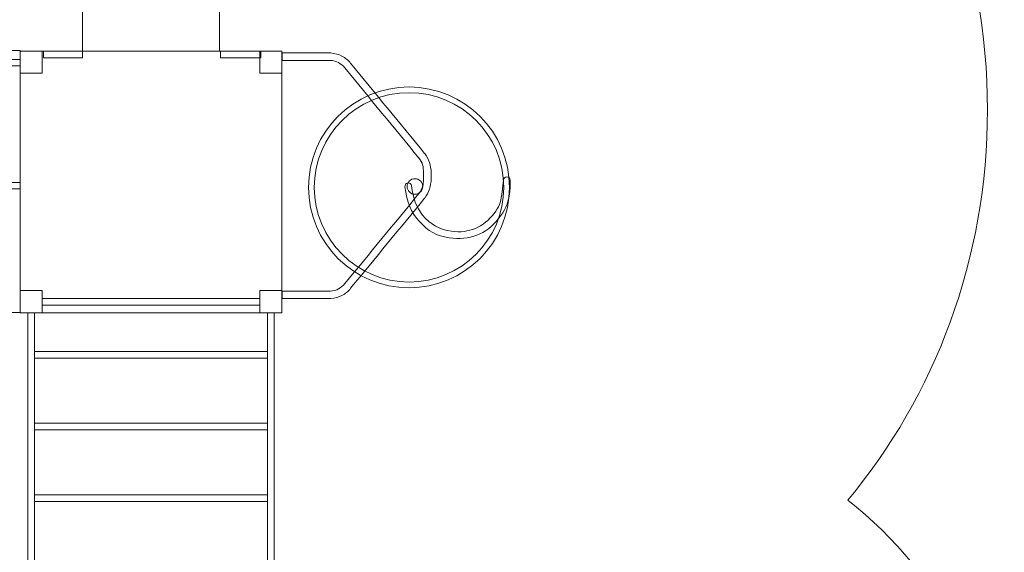
# Model space of a CAD drawing. Units: centimetres. Extents: x -14.5 to -3.1, y -0.9 to 10.
# Drawn here: x -6.6 to -3.1, y 4 to 5.9 of the extents above; entities that cross this region are included whole.
import ezdxf

# ---------------------------------------------------------------- set-up
doc = ezdxf.new("R2010")
doc.units = ezdxf.units.CM
doc.header["$MEASUREMENT"] = 0
doc.layers.add('Layer 1', color=7, linetype='Continuous')

msp = doc.modelspace()

# ---------------------------------------------------------------- linework, layer by layer
at = {"layer": 'Layer 1', "color": 242, "lineweight": 9}
msp.add_open_spline([(-12.29713, 10.00736), (-12.29713, 10.00736), (-9.96271, 10.00736), (-9.96271, 10.00736), (-9.96271, 10.00736), (-9.96271, 10.00736), (-9.96271, 8.57614), (-9.96271, 8.57614), (-9.96271, 8.57614), (-9.75212, 8.67427), (-9.51924, 8.72886), (-9.27426, 8.72886), (-9.27426, 8.72886), (-8.52781, 8.72886), (-7.89328, 8.22283), (-7.66197, 7.5183), (-7.66197, 7.5183), (-7.66197, 7.5183), (-7.24564, 7.5183), (-7.24564, 7.5183), (-7.24564, 7.5183), (-7.24564, 7.5183), (-7.24564, 10.00736), (-7.24564, 10.00736), (-7.24564, 10.00736), (-7.24564, 10.00736), (-4.91122, 10.00736), (-4.91122, 10.00736), (-4.91122, 10.00736), (-4.91122, 10.00736), (-4.91122, 7.64845), (-4.91122, 7.64845), (-4.91122, 7.64845), (-3.91838, 7.53862), (-3.14423, 6.65266), (-3.14423, 5.57627), (-3.14423, 5.57627), (-3.14423, 5.04907), (-3.33004, 4.56766), (-3.63619, 4.20062), (-3.63619, 4.20062), (-3.30204, 3.94207), (-3.085, 3.52493), (-3.085, 3.05438), (-3.085, 3.05438), (-3.085, 2.709), (-3.085, 2.40566), (-3.085, 2.06028), (-3.085, 2.06028), (-3.085, 1.34153), (-3.59129, 0.74738), (-4.24808, 0.65281), (-4.24808, 0.65281), (-4.24548, 0.61671), (-4.24413, 0.58023), (-4.24413, 0.54343), (-4.24413, 0.54343), (-4.24413, -0.24108), (-4.84723, -0.87728), (-5.59091, -0.87728), (-5.59091, -0.87728), (-5.92636, -0.87728), (-6.21907, -0.87728), (-6.55453, -0.87728), (-6.55453, -0.87728), (-7.29821, -0.87728), (-7.9013, -0.24108), (-7.9013, 0.54343), (-7.9013, 0.54343), (-7.9013, 0.54343), (-7.9013, 2.44164), (-7.9013, 2.44164), (-7.9013, 2.44164), (-7.9013, 2.44164), (-9.30096, 2.44164), (-9.30096, 2.44164), (-9.30096, 2.44164), (-9.30096, 2.44164), (-9.30359, 1.47971), (-9.30359, 1.47971), (-9.30359, 1.47971), (-9.30573, 0.69522), (-9.90669, 0.05901), (-10.65037, 0.05901), (-10.65037, 0.05901), (-10.9911, 0.05901), (-11.28713, 0.05901), (-11.62786, 0.05901), (-11.62786, 0.05901), (-12.17433, 0.05901), (-12.64486, 0.40255), (-12.85599, 0.89601), (-12.85599, 0.89601), (-13.71965, 0.94663), (-14.54393, 1.53729), (-14.54393, 2.46662), (-14.54393, 2.46662), (-14.54393, 2.66645), (-14.54393, 2.86185), (-14.54393, 3.06168), (-14.54393, 3.06168), (-14.54393, 3.85707), (-13.90403, 4.42255), (-13.19801, 4.66548), (-13.19801, 4.66548), (-13.19801, 4.66548), (-13.19801, 5.95707), (-13.19801, 5.95707), (-13.19801, 5.95707), (-13.19801, 5.95707), (-12.9819, 5.95707), (-12.9819, 5.95707), (-12.9819, 5.95707), (-12.9863, 6.00377), (-12.98859, 6.0511), (-12.98859, 6.099), (-12.98859, 6.099), (-12.98859, 6.63256), (-12.70956, 7.09745), (-12.29713, 7.34032), (-12.29713, 7.34032), (-12.29713, 7.34032), (-12.29713, 10.00736), (-12.29713, 10.00736)], degree=3, knots=[0, 0, 0, 0, 0.03125, 0.03125, 0.03125, 0.03125, 0.0625, 0.0625, 0.0625, 0.0625, 0.09375, 0.09375, 0.09375, 0.09375, 0.125, 0.125, 0.125, 0.125, 0.15625, 0.15625, 0.15625, 0.15625, 0.1875, 0.1875, 0.1875, 0.1875, 0.21875, 0.21875, 0.21875, 0.21875, 0.25, 0.25, 0.25, 0.25, 0.28125, 0.28125, 0.28125, 0.28125, 0.3125, 0.3125, 0.3125, 0.3125, 0.34375, 0.34375, 0.34375, 0.34375, 0.375, 0.375, 0.375, 0.375, 0.40625, 0.40625, 0.40625, 0.40625, 0.4375, 0.4375, 0.4375, 0.4375, 0.46875, 0.46875, 0.46875, 0.46875, 0.5, 0.5, 0.5, 0.5, 0.53125, 0.53125, 0.53125, 0.53125, 0.5625, 0.5625, 0.5625, 0.5625, 0.59375, 0.59375, 0.59375, 0.59375, 0.625, 0.625, 0.625, 0.625, 0.65625, 0.65625, 0.65625, 0.65625, 0.6875, 0.6875, 0.6875, 0.6875, 0.71875, 0.71875, 0.71875, 0.71875, 0.75, 0.75, 0.75, 0.75, 0.78125, 0.78125, 0.78125, 0.78125, 0.8125, 0.8125, 0.8125, 0.8125, 0.84375, 0.84375, 0.84375, 0.84375, 0.875, 0.875, 0.875, 0.875, 0.90625, 0.90625, 0.90625, 0.90625, 0.9375, 0.9375, 0.9375, 0.9375, 1, 1, 1, 1], dxfattribs=at)
at = {"layer": 'Layer 1', "color": 7, "lineweight": 9}
for points, knots in [([(-5.84764, 7.9382), (-5.84764, 7.9382), (-5.84764, 5.78282), (-5.84764, 5.78282), (-5.84764, 5.78282), (-5.84764, 5.78282), (-6.32934, 5.78282), (-6.32934, 5.78282), (-6.32934, 5.78282), (-6.32934, 5.78282), (-6.32934, 7.9382), (-6.32934, 7.9382), (-6.32934, 7.9382), (-6.32934, 7.9382), (-5.84764, 7.9382), (-5.84764, 7.9382)], [0, 0, 0, 0, 0.2, 0.2, 0.2, 0.2, 0.4, 0.4, 0.4, 0.4, 0.6, 0.6, 0.6, 0.6, 1, 1, 1, 1]), ([(-8.28616, 4.86247), (-8.28616, 4.86247), (-6.54954, 4.86247), (-6.54954, 4.86247), (-6.54954, 4.86247), (-6.54954, 4.86247), (-6.54954, 5.78457), (-6.54954, 5.78457), (-6.54954, 5.78457), (-6.54954, 5.78457), (-8.28616, 5.78457), (-8.28616, 5.78457), (-8.28616, 5.78457), (-8.28616, 5.78457), (-8.28616, 4.86247), (-8.28616, 4.86247)], [0, 0, 0, 0, 0.2, 0.2, 0.2, 0.2, 0.4, 0.4, 0.4, 0.4, 0.6, 0.6, 0.6, 0.6, 1, 1, 1, 1]), ([(-5.62743, 4.86071), (-5.62743, 4.86071), (-5.62743, 5.78282), (-5.62743, 5.78282), (-5.62743, 5.78282), (-5.62743, 5.78282), (-6.54954, 5.78282), (-6.54954, 5.78282), (-6.54954, 5.78282), (-6.54954, 5.78282), (-6.54954, 4.86071), (-6.54954, 4.86071), (-6.54954, 4.86071), (-6.54954, 4.86071), (-5.62743, 4.86071), (-5.62743, 4.86071)], [0, 0, 0, 0, 0.2, 0.2, 0.2, 0.2, 0.4, 0.4, 0.4, 0.4, 0.6, 0.6, 0.6, 0.6, 1, 1, 1, 1]), ([(-6.47124, 5.70453), (-6.47124, 5.70453), (-6.47124, 5.78282), (-6.47124, 5.78282), (-6.47124, 5.78282), (-6.47124, 5.78282), (-6.54954, 5.78282), (-6.54954, 5.78282), (-6.54954, 5.78282), (-6.54954, 5.78282), (-6.54954, 5.70453), (-6.54954, 5.70453), (-6.54954, 5.70453), (-6.54954, 5.70453), (-6.47124, 5.70453), (-6.47124, 5.70453)], [0, 0, 0, 0, 0.2, 0.2, 0.2, 0.2, 0.4, 0.4, 0.4, 0.4, 0.6, 0.6, 0.6, 0.6, 1, 1, 1, 1]), ([(-6.32934, 5.78282), (-6.32934, 5.78282), (-6.32934, 5.75934), (-6.32934, 5.75934), (-6.32934, 5.75934), (-6.32934, 5.75934), (-6.46632, 5.75934), (-6.46632, 5.75934), (-6.46632, 5.75934), (-6.46632, 5.75934), (-6.46632, 5.78282), (-6.46632, 5.78282), (-6.46632, 5.78282), (-6.46632, 5.78282), (-6.32934, 5.78282), (-6.32934, 5.78282)], [0, 0, 0, 0, 0.2, 0.2, 0.2, 0.2, 0.4, 0.4, 0.4, 0.4, 0.6, 0.6, 0.6, 0.6, 1, 1, 1, 1]), ([(-5.70195, 5.78282), (-5.70195, 5.78282), (-5.70195, 5.75934), (-5.70195, 5.75934), (-5.70195, 5.75934), (-5.70195, 5.75934), (-5.84425, 5.75934), (-5.84425, 5.75934), (-5.84425, 5.75934), (-5.84425, 5.75934), (-5.84425, 5.78282), (-5.84425, 5.78282), (-5.84425, 5.78282), (-5.84425, 5.78282), (-5.70195, 5.78282), (-5.70195, 5.78282)], [0, 0, 0, 0, 0.2, 0.2, 0.2, 0.2, 0.4, 0.4, 0.4, 0.4, 0.6, 0.6, 0.6, 0.6, 1, 1, 1, 1]), ([(-5.62742, 5.70453), (-5.62742, 5.70453), (-5.62742, 5.78282), (-5.62742, 5.78282), (-5.62742, 5.78282), (-5.62742, 5.78282), (-5.70572, 5.78282), (-5.70572, 5.78282), (-5.70572, 5.78282), (-5.70572, 5.78282), (-5.70572, 5.70453), (-5.70572, 5.70453), (-5.70572, 5.70453), (-5.70572, 5.70453), (-5.62742, 5.70453), (-5.62742, 5.70453)], [0, 0, 0, 0, 0.2, 0.2, 0.2, 0.2, 0.4, 0.4, 0.4, 0.4, 0.6, 0.6, 0.6, 0.6, 1, 1, 1, 1]), ([(-5.14575, 5.40647), (-5.14575, 5.40647), (-5.1454, 5.40606), (-5.1454, 5.40606), (-5.1454, 5.40606), (-5.23227, 5.51178), (-5.31918, 5.61753), (-5.40607, 5.72325), (-5.40607, 5.72325), (-5.40607, 5.72325), (-5.40627, 5.72339), (-5.40627, 5.72339), (-5.40627, 5.72339), (-5.41264, 5.73143), (-5.42002, 5.73765), (-5.42837, 5.74202), (-5.42837, 5.74202), (-5.43683, 5.74644), (-5.44654, 5.74913), (-5.4575, 5.75006), (-5.4575, 5.75006), (-5.4575, 5.75006), (-5.62671, 5.75006), (-5.62671, 5.75006), (-5.62671, 5.75006), (-5.62671, 5.75006), (-5.62671, 5.77615), (-5.62671, 5.77615), (-5.62671, 5.77615), (-5.62671, 5.77615), (-5.45643, 5.77615), (-5.45643, 5.77615), (-5.45643, 5.77615), (-5.45642, 5.77615), (-5.45537, 5.77615), (-5.45536, 5.77615), (-5.45536, 5.77615), (-5.44103, 5.77494), (-5.42801, 5.77126), (-5.41635, 5.76516), (-5.41635, 5.76516), (-5.4046, 5.759), (-5.39438, 5.75047), (-5.38578, 5.73961), (-5.38578, 5.73961), (-5.38578, 5.73961), (-5.38599, 5.73976), (-5.38599, 5.73976), (-5.38599, 5.73976), (-5.2991, 5.63404), (-5.21219, 5.52829), (-5.12532, 5.42257), (-5.12532, 5.42257), (-5.12532, 5.42257), (-5.12496, 5.42216), (-5.12496, 5.42216), (-5.12496, 5.42216), (-5.11024, 5.4026), (-5.10335, 5.37928), (-5.10218, 5.35475), (-5.10218, 5.35475), (-5.10218, 5.35475), (-5.10218, 5.33228), (-5.10218, 5.33228), (-5.10218, 5.33228), (-5.10335, 5.30775), (-5.11024, 5.28443), (-5.12496, 5.26487), (-5.12496, 5.26487), (-5.12496, 5.26487), (-5.12532, 5.26446), (-5.12532, 5.26446), (-5.12532, 5.26446), (-5.21219, 5.15874), (-5.2991, 5.05299), (-5.38599, 4.94727), (-5.38599, 4.94727), (-5.38599, 4.94727), (-5.38578, 4.94742), (-5.38578, 4.94742), (-5.38578, 4.94742), (-5.39438, 4.93656), (-5.4046, 4.92803), (-5.41635, 4.92187), (-5.41635, 4.92187), (-5.42801, 4.91577), (-5.44103, 4.91209), (-5.45536, 4.91088), (-5.45536, 4.91088), (-5.45537, 4.91088), (-5.45642, 4.91088), (-5.45643, 4.91088), (-5.45643, 4.91088), (-5.45643, 4.91088), (-5.62671, 4.91088), (-5.62671, 4.91088), (-5.62671, 4.91088), (-5.62671, 4.91088), (-5.62671, 4.93697), (-5.62671, 4.93697), (-5.62671, 4.93697), (-5.62671, 4.93697), (-5.4575, 4.93697), (-5.4575, 4.93697), (-5.4575, 4.93697), (-5.44654, 4.9379), (-5.43683, 4.94059), (-5.42837, 4.94501), (-5.42837, 4.94501), (-5.42002, 4.94938), (-5.41264, 4.9556), (-5.40627, 4.96364), (-5.40627, 4.96364), (-5.40627, 4.96364), (-5.40607, 4.96378), (-5.40607, 4.96378), (-5.40607, 4.96378), (-5.31918, 5.0695), (-5.23227, 5.17525), (-5.1454, 5.28097), (-5.1454, 5.28097), (-5.1454, 5.28097), (-5.14575, 5.28056), (-5.14575, 5.28056), (-5.14575, 5.28056), (-5.1317, 5.29923), (-5.12955, 5.31066), (-5.12949, 5.33228), (-5.12949, 5.33228), (-5.12949, 5.33228), (-5.12949, 5.35475), (-5.12949, 5.35475), (-5.12949, 5.35475), (-5.12955, 5.37637), (-5.1317, 5.3878), (-5.14575, 5.40647)], [0, 0, 0, 0, 0.0285714, 0.0285714, 0.0285714, 0.0285714, 0.0571429, 0.0571429, 0.0571429, 0.0571429, 0.0857143, 0.0857143, 0.0857143, 0.0857143, 0.1142857, 0.1142857, 0.1142857, 0.1142857, 0.1428571, 0.1428571, 0.1428571, 0.1428571, 0.1714286, 0.1714286, 0.1714286, 0.1714286, 0.2, 0.2, 0.2, 0.2, 0.2285714, 0.2285714, 0.2285714, 0.2285714, 0.2571429, 0.2571429, 0.2571429, 0.2571429, 0.2857143, 0.2857143, 0.2857143, 0.2857143, 0.3142857, 0.3142857, 0.3142857, 0.3142857, 0.3428571, 0.3428571, 0.3428571, 0.3428571, 0.3714286, 0.3714286, 0.3714286, 0.3714286, 0.4, 0.4, 0.4, 0.4, 0.4285714, 0.4285714, 0.4285714, 0.4285714, 0.4571429, 0.4571429, 0.4571429, 0.4571429, 0.4857143, 0.4857143, 0.4857143, 0.4857143, 0.5142857, 0.5142857, 0.5142857, 0.5142857, 0.5428571, 0.5428571, 0.5428571, 0.5428571, 0.5714286, 0.5714286, 0.5714286, 0.5714286, 0.6, 0.6, 0.6, 0.6, 0.6285714, 0.6285714, 0.6285714, 0.6285714, 0.6571429, 0.6571429, 0.6571429, 0.6571429, 0.6857143, 0.6857143, 0.6857143, 0.6857143, 0.7142857, 0.7142857, 0.7142857, 0.7142857, 0.7428571, 0.7428571, 0.7428571, 0.7428571, 0.7714286, 0.7714286, 0.7714286, 0.7714286, 0.8, 0.8, 0.8, 0.8, 0.8285714, 0.8285714, 0.8285714, 0.8285714, 0.8571429, 0.8571429, 0.8571429, 0.8571429, 0.8857143, 0.8857143, 0.8857143, 0.8857143, 0.9142857, 0.9142857, 0.9142857, 0.9142857, 0.9428571, 0.9428571, 0.9428571, 0.9428571, 1, 1, 1, 1]), ([(-8.27665, 5.75275), (-8.27665, 5.75275), (-6.54954, 5.75275), (-6.54954, 5.75275), (-6.54954, 5.75275), (-6.54954, 5.75275), (-6.54954, 5.73065), (-6.54954, 5.73065), (-6.54954, 5.73065), (-6.54954, 5.73065), (-8.27665, 5.73065), (-8.27665, 5.73065), (-8.27665, 5.73065), (-8.27665, 5.73065), (-8.27665, 5.75275), (-8.27665, 5.75275)], [0, 0, 0, 0, 0.2, 0.2, 0.2, 0.2, 0.4, 0.4, 0.4, 0.4, 0.6, 0.6, 0.6, 0.6, 1, 1, 1, 1]), ([(-5.1803, 4.94891), (-4.98497, 4.94891), (-4.82656, 5.10732), (-4.82656, 5.30265), (-4.82656, 5.30265), (-4.82656, 5.49798), (-4.98497, 5.65639), (-5.1803, 5.65639), (-5.1803, 5.65639), (-5.37563, 5.65639), (-5.53404, 5.49798), (-5.53404, 5.30265), (-5.53404, 5.30265), (-5.53404, 5.10732), (-5.37563, 4.94891), (-5.1803, 4.94891)], [0, 0, 0, 0, 0.2, 0.2, 0.2, 0.2, 0.4, 0.4, 0.4, 0.4, 0.6, 0.6, 0.6, 0.6, 1, 1, 1, 1]), ([(-5.18029, 4.96909), (-4.99611, 4.96909), (-4.84674, 5.11846), (-4.84674, 5.30264), (-4.84674, 5.30264), (-4.84674, 5.48683), (-4.99611, 5.6362), (-5.18029, 5.6362), (-5.18029, 5.6362), (-5.36448, 5.6362), (-5.51385, 5.48683), (-5.51385, 5.30264), (-5.51385, 5.30264), (-5.51385, 5.11846), (-5.36448, 4.96909), (-5.18029, 4.96909)], [0, 0, 0, 0, 0.2, 0.2, 0.2, 0.2, 0.4, 0.4, 0.4, 0.4, 0.6, 0.6, 0.6, 0.6, 1, 1, 1, 1]), ([(-5.17136, 5.30797), (-5.17216, 5.31438), (-5.17803, 5.31892), (-5.18443, 5.31811), (-5.18443, 5.31811), (-5.19083, 5.3173), (-5.19537, 5.31144), (-5.19457, 5.30503), (-5.19457, 5.30503), (-5.18765, 5.25027), (-5.1741, 5.2157), (-5.1432, 5.18187), (-5.1432, 5.18187), (-5.11383, 5.14975), (-5.08311, 5.1309), (-5.03909, 5.12518), (-5.03909, 5.12518), (-4.96612, 5.1157), (-4.91017, 5.13576), (-4.86509, 5.19251), (-4.86509, 5.19251), (-4.84166, 5.22203), (-4.83247, 5.2425), (-4.82696, 5.27885), (-4.82696, 5.27885), (-4.82481, 5.29299), (-4.82436, 5.3062), (-4.82436, 5.32832), (-4.82436, 5.32832), (-4.82436, 5.3348), (-4.82962, 5.34007), (-4.8361, 5.34007), (-4.8361, 5.34007), (-4.84258, 5.34007), (-4.84784, 5.3348), (-4.84784, 5.32832), (-4.84784, 5.32832), (-4.84784, 5.32832), (-4.85415, 5.27721), (-4.85415, 5.27721), (-4.85415, 5.27721), (-4.85766, 5.24869), (-4.86301, 5.23395), (-4.8811, 5.21045), (-4.8811, 5.21045), (-4.91754, 5.16312), (-4.97022, 5.1397), (-5.03019, 5.14802), (-5.03019, 5.14802), (-5.07346, 5.15404), (-5.1049, 5.17173), (-5.13232, 5.20508), (-5.13232, 5.20508), (-5.15534, 5.23307), (-5.16565, 5.2627), (-5.17136, 5.30797)], [0, 0, 0, 0, 0.0666667, 0.0666667, 0.0666667, 0.0666667, 0.1333333, 0.1333333, 0.1333333, 0.1333333, 0.2, 0.2, 0.2, 0.2, 0.2666667, 0.2666667, 0.2666667, 0.2666667, 0.3333333, 0.3333333, 0.3333333, 0.3333333, 0.4, 0.4, 0.4, 0.4, 0.4666667, 0.4666667, 0.4666667, 0.4666667, 0.5333333, 0.5333333, 0.5333333, 0.5333333, 0.6, 0.6, 0.6, 0.6, 0.6666667, 0.6666667, 0.6666667, 0.6666667, 0.7333333, 0.7333333, 0.7333333, 0.7333333, 0.8, 0.8, 0.8, 0.8, 0.8666667, 0.8666667, 0.8666667, 0.8666667, 1, 1, 1, 1]), ([(-8.28414, 5.31943), (-8.28414, 5.31943), (-6.54953, 5.31943), (-6.54953, 5.31943), (-6.54953, 5.31943), (-6.54953, 5.31943), (-6.54953, 5.29733), (-6.54953, 5.29733), (-6.54953, 5.29733), (-6.54953, 5.29733), (-8.28414, 5.29733), (-8.28414, 5.29733), (-8.28414, 5.29733), (-8.28414, 5.29733), (-8.28414, 5.31943), (-8.28414, 5.31943)], [0, 0, 0, 0, 0.2, 0.2, 0.2, 0.2, 0.4, 0.4, 0.4, 0.4, 0.6, 0.6, 0.6, 0.6, 1, 1, 1, 1]), ([(-5.15939, 5.33318), (-5.17453, 5.33318), (-5.1868, 5.32091), (-5.1868, 5.30576), (-5.1868, 5.30576), (-5.1868, 5.29062), (-5.17453, 5.27835), (-5.15939, 5.27835), (-5.15939, 5.27835), (-5.14424, 5.27835), (-5.13197, 5.29062), (-5.13197, 5.30576), (-5.13197, 5.30576), (-5.13197, 5.32091), (-5.14424, 5.33318), (-5.15939, 5.33318)], [0, 0, 0, 0, 0.2, 0.2, 0.2, 0.2, 0.4, 0.4, 0.4, 0.4, 0.6, 0.6, 0.6, 0.6, 1, 1, 1, 1]), ([(-6.47124, 4.86071), (-6.47124, 4.86071), (-6.47124, 4.939), (-6.47124, 4.939), (-6.47124, 4.939), (-6.47124, 4.939), (-6.54954, 4.939), (-6.54954, 4.939), (-6.54954, 4.939), (-6.54954, 4.939), (-6.54954, 4.86071), (-6.54954, 4.86071), (-6.54954, 4.86071), (-6.54954, 4.86071), (-6.47124, 4.86071), (-6.47124, 4.86071)], [0, 0, 0, 0, 0.2, 0.2, 0.2, 0.2, 0.4, 0.4, 0.4, 0.4, 0.6, 0.6, 0.6, 0.6, 1, 1, 1, 1]), ([(-5.62742, 4.86071), (-5.62742, 4.86071), (-5.62742, 4.939), (-5.62742, 4.939), (-5.62742, 4.939), (-5.62742, 4.939), (-5.70572, 4.939), (-5.70572, 4.939), (-5.70572, 4.939), (-5.70572, 4.939), (-5.70572, 4.86071), (-5.70572, 4.86071), (-5.70572, 4.86071), (-5.70572, 4.86071), (-5.62742, 4.86071), (-5.62742, 4.86071)], [0, 0, 0, 0, 0.2, 0.2, 0.2, 0.2, 0.4, 0.4, 0.4, 0.4, 0.6, 0.6, 0.6, 0.6, 1, 1, 1, 1]), ([(-5.70572, 4.9116), (-5.70572, 4.9116), (-5.70572, 4.88811), (-5.70572, 4.88811), (-5.70572, 4.88811), (-5.70572, 4.88811), (-6.47124, 4.88811), (-6.47124, 4.88811), (-6.47124, 4.88811), (-6.47124, 4.88811), (-6.47124, 4.9116), (-6.47124, 4.9116), (-6.47124, 4.9116), (-6.47124, 4.9116), (-5.70572, 4.9116), (-5.70572, 4.9116)], [0, 0, 0, 0, 0.2, 0.2, 0.2, 0.2, 0.4, 0.4, 0.4, 0.4, 0.6, 0.6, 0.6, 0.6, 1, 1, 1, 1]), ([(-6.49865, 2.97609), (-6.49865, 2.97609), (-6.52213, 2.97609), (-6.52213, 2.97609), (-6.52213, 2.97609), (-6.52213, 2.97609), (-6.52213, 4.86071), (-6.52213, 4.86071), (-6.52213, 4.86071), (-6.52213, 4.86071), (-6.49865, 4.86071), (-6.49865, 4.86071), (-6.49865, 4.86071), (-6.49865, 4.86071), (-6.49865, 2.97609), (-6.49865, 2.97609)], [0, 0, 0, 0, 0.2, 0.2, 0.2, 0.2, 0.4, 0.4, 0.4, 0.4, 0.6, 0.6, 0.6, 0.6, 1, 1, 1, 1]), ([(-5.65483, 2.96434), (-5.65483, 2.96434), (-5.67832, 2.96434), (-5.67832, 2.96434), (-5.67832, 2.96434), (-5.67832, 2.96434), (-5.67832, 4.86071), (-5.67832, 4.86071), (-5.67832, 4.86071), (-5.67832, 4.86071), (-5.65483, 4.86071), (-5.65483, 4.86071), (-5.65483, 4.86071), (-5.65483, 4.86071), (-5.65483, 2.96434), (-5.65483, 2.96434)], [0, 0, 0, 0, 0.2, 0.2, 0.2, 0.2, 0.4, 0.4, 0.4, 0.4, 0.6, 0.6, 0.6, 0.6, 1, 1, 1, 1]), ([(-5.67832, 4.72457), (-5.67832, 4.72457), (-5.67832, 4.70108), (-5.67832, 4.70108), (-5.67832, 4.70108), (-5.67832, 4.70108), (-6.49865, 4.70108), (-6.49865, 4.70108), (-6.49865, 4.70108), (-6.49865, 4.70108), (-6.49865, 4.72457), (-6.49865, 4.72457), (-6.49865, 4.72457), (-6.49865, 4.72457), (-5.67832, 4.72457), (-5.67832, 4.72457)], [0, 0, 0, 0, 0.2, 0.2, 0.2, 0.2, 0.4, 0.4, 0.4, 0.4, 0.6, 0.6, 0.6, 0.6, 1, 1, 1, 1]), ([(-5.67832, 4.47229), (-5.67832, 4.47229), (-5.67832, 4.44881), (-5.67832, 4.44881), (-5.67832, 4.44881), (-5.67832, 4.44881), (-6.49865, 4.44881), (-6.49865, 4.44881), (-6.49865, 4.44881), (-6.49865, 4.44881), (-6.49865, 4.47229), (-6.49865, 4.47229), (-6.49865, 4.47229), (-6.49865, 4.47229), (-5.67832, 4.47229), (-5.67832, 4.47229)], [0, 0, 0, 0, 0.2, 0.2, 0.2, 0.2, 0.4, 0.4, 0.4, 0.4, 0.6, 0.6, 0.6, 0.6, 1, 1, 1, 1]), ([(-5.67832, 4.22002), (-5.67832, 4.22002), (-5.67832, 4.19653), (-5.67832, 4.19653), (-5.67832, 4.19653), (-5.67832, 4.19653), (-6.49865, 4.19653), (-6.49865, 4.19653), (-6.49865, 4.19653), (-6.49865, 4.19653), (-6.49865, 4.22002), (-6.49865, 4.22002), (-6.49865, 4.22002), (-6.49865, 4.22002), (-5.67832, 4.22002), (-5.67832, 4.22002)], [0, 0, 0, 0, 0.2, 0.2, 0.2, 0.2, 0.4, 0.4, 0.4, 0.4, 0.6, 0.6, 0.6, 0.6, 1, 1, 1, 1])]:
    msp.add_open_spline(points, degree=3, knots=knots, dxfattribs=at)

doc.saveas('drawing.dxf')
